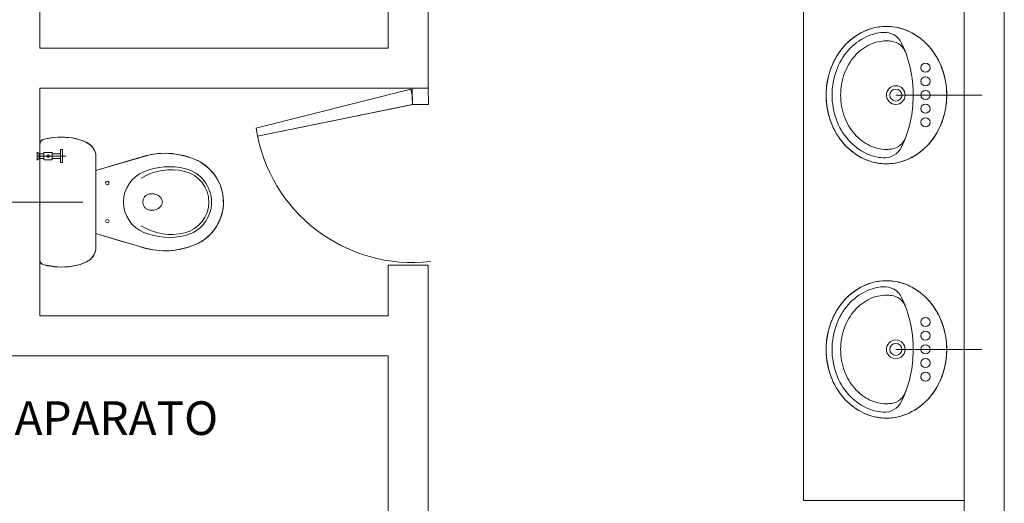
# Model space of a CAD drawing. Units: inches. Extents: x -403 to 2136, y -58 to 1667.
# Drawn here: x -146 to -142, y 596 to 597 of the extents above; entities that cross this region are included whole.
import ezdxf

# ---------------------------------------------------------------- set-up
doc = ezdxf.new("R2010")
doc.units = ezdxf.units.IN
doc.header["$MEASUREMENT"] = 0
doc.layers.add('1. ARQUITECTONICO', color=251, linetype='Continuous', lineweight=0)
doc.styles.add('texto1', font='swisscl.ttf')

msp = doc.modelspace()

# ---------------------------------------------------------------- linework, layer by layer
at = {"layer": '1. ARQUITECTONICO'}
for p, q in [((-142.3584, 593.2715), (-142.3584, 600.9715)), ((-142.2084, 593.2715), (-142.2084, 600.9715)), ((-142.9584, 600.5715), (-142.9584, 595.6315)), ((-142.3584, 595.6315), (-142.3584, 600.5715)), ((-145.8084, 598.1715), (-145.8084, 597.3215)), ((-144.5084, 597.3215), (-144.5084, 597.5113)), ((-144.3584, 597.5113), (-144.3584, 597.1715)), ((-145.8084, 597.3215), (-144.5084, 597.3215)), ((-144.3584, 597.1715), (-145.8084, 597.1715)), ((-145.8084, 597.1715), (-145.8084, 596.3215)), ((-145.0014, 597.0225), (-144.4229, 597.1688)), ((-145.0014, 597.0225), (-144.4229, 597.1687)), ((-144.4229, 597.1688), (-144.418, 597.1452)), ((-144.4229, 597.1687), (-144.418, 597.1452)), ((-144.4184, 597.1707), (-144.3584, 597.1715)), ((-144.4184, 597.1707), (-144.4175, 597.1107)), ((-144.4184, 597.1707), (-144.4175, 597.1107)), ((-144.3584, 597.1715), (-144.3575, 597.1115)), ((-144.418, 597.1452), (-144.4175, 597.1107)), ((-142.6134, 597.1463), (-142.2918, 597.1463)), ((-144.9957, 596.9931), (-144.4175, 597.1107)), ((-144.4277, 597.1086), (-144.9957, 596.9931)), ((-144.4175, 597.1107), (-144.4277, 597.1086)), ((-144.4175, 597.1107), (-144.3575, 597.1115)), ((-145.8075, 596.9663), (-145.8067, 596.969)), ((-145.8067, 596.969), (-145.8042, 596.9737)), ((-145.8042, 596.9737), (-145.8013, 596.9765)), ((-145.8013, 596.9765), (-145.7986, 596.9787)), ((-145.7986, 596.9787), (-145.7923, 596.9816)), ((-145.7923, 596.9816), (-145.7845, 596.9831)), ((-145.7845, 596.9831), (-145.7562, 596.9878)), ((-145.7562, 596.9878), (-145.734, 596.9889)), ((-145.734, 596.9889), (-145.7116, 596.9881)), ((-145.7116, 596.9881), (-145.6875, 596.9863)), ((-145.6875, 596.9863), (-145.667, 596.9819)), ((-145.667, 596.9819), (-145.6496, 596.9764)), ((-145.6496, 596.9764), (-145.6327, 596.9683)), ((-145.6327, 596.9683), (-145.6198, 596.9606)), ((-145.8184, 596.933), (-145.8184, 596.9028)), ((-145.8111, 596.927), (-145.8184, 596.933)), ((-145.8084, 596.9613), (-145.8075, 596.9663)), ((-145.8084, 596.9613), (-145.8084, 596.7465)), ((-145.8084, 596.5317), (-145.8084, 596.9613)), ((-145.793, 596.904), (-145.793, 596.9317)), ((-145.793, 596.9317), (-145.7622, 596.9317)), ((-145.7622, 596.9317), (-145.7622, 596.904)), ((-145.7314, 596.8937), (-145.7314, 596.9424)), ((-145.7314, 596.9424), (-145.7237, 596.9424)), ((-145.7237, 596.9424), (-145.7237, 596.8937)), ((-145.6198, 596.9606), (-145.613, 596.9535)), ((-145.613, 596.9535), (-145.6065, 596.9446)), ((-145.6065, 596.9446), (-145.6022, 596.935)), ((-145.6022, 596.935), (-145.5996, 596.925)), ((-145.7113, 596.9179), (-145.8184, 596.9179)), ((-145.8111, 596.9088), (-145.8184, 596.9028)), ((-145.8111, 596.927), (-145.793, 596.927)), ((-145.8111, 596.9179), (-145.8111, 596.927)), ((-145.8111, 596.9179), (-145.8111, 596.9088)), ((-145.8111, 596.9088), (-145.793, 596.9088)), ((-145.7622, 596.904), (-145.793, 596.904)), ((-145.7622, 596.927), (-145.7314, 596.927)), ((-145.7622, 596.9088), (-145.7314, 596.9088)), ((-145.7237, 596.8937), (-145.7314, 596.8937)), ((-145.5996, 596.925), (-145.5986, 596.9153)), ((-145.5986, 596.9153), (-145.5987, 596.864)), ((-145.5987, 596.9146), (-145.5987, 596.8612)), ((-145.5987, 596.864), (-145.4366, 596.9124)), ((-145.5987, 596.864), (-145.4368, 596.9123)), ((-145.4368, 596.9123), (-145.4069, 596.9207)), ((-145.4069, 596.9207), (-145.3862, 596.9254)), ((-145.3862, 596.9254), (-145.3741, 596.9273)), ((-145.3741, 596.9273), (-145.3564, 596.9285)), ((-145.3564, 596.9285), (-145.3362, 596.9288)), ((-145.3362, 596.9288), (-145.3139, 596.9275)), ((-145.3139, 596.9275), (-145.2878, 596.9235)), ((-145.2878, 596.9235), (-145.2661, 596.9185)), ((-145.2661, 596.9185), (-145.2409, 596.9108)), ((-145.2409, 596.9108), (-145.2258, 596.9043)), ((-145.2258, 596.9043), (-145.2103, 596.8962)), ((-145.2103, 596.8962), (-145.1994, 596.8897)), ((-145.5987, 596.8612), (-145.5987, 596.7465)), ((-145.1994, 596.8897), (-145.1857, 596.8797)), ((-145.1857, 596.8797), (-145.1745, 596.8692)), ((-145.1745, 596.8692), (-145.1603, 596.8537)), ((-145.1603, 596.8537), (-145.1507, 596.8407)), ((-145.1507, 596.8407), (-145.1411, 596.8239)), ((-145.1411, 596.8239), (-145.1352, 596.8106)), ((-145.1352, 596.8106), (-145.1299, 596.7948)), ((-145.1299, 596.7948), (-145.1253, 596.7752)), ((-145.9691, 596.7465), (-145.6476, 596.7465)), ((-145.8084, 596.5317), (-145.8084, 596.7465)), ((-145.5987, 596.6318), (-145.5987, 596.7465)), ((-145.391, 596.7776), (-145.3909, 596.7776)), ((-145.1689, 596.7546), (-145.1689, 596.7546)), ((-145.1253, 596.7752), (-145.1234, 596.7554)), ((-145.1234, 596.7554), (-145.1231, 596.7387)), ((-145.1253, 596.7176), (-145.1287, 596.702)), ((-145.1231, 596.7387), (-145.1253, 596.7176)), ((-145.1395, 596.6731), (-145.1495, 596.6545)), ((-145.1333, 596.6874), (-145.1395, 596.6731)), ((-145.1287, 596.702), (-145.1333, 596.6874)), ((-145.2356, 596.642), (-145.2356, 596.642)), ((-145.2356, 596.642), (-145.2356, 596.642)), ((-145.1588, 596.6412), (-145.1699, 596.6282)), ((-145.1495, 596.6545), (-145.1588, 596.6412)), ((-145.5987, 596.5784), (-145.5987, 596.6318)), ((-145.5987, 596.629), (-145.4366, 596.5806)), ((-145.5177, 596.6048), (-145.5987, 596.629)), ((-145.5987, 596.629), (-145.5987, 596.5784)), ((-145.414, 596.574), (-145.5177, 596.6048)), ((-145.1973, 596.6042), (-145.2162, 596.5931)), ((-145.1849, 596.6136), (-145.1973, 596.6042)), ((-145.1699, 596.6282), (-145.1849, 596.6136)), ((-145.5996, 596.5682), (-145.6027, 596.5568)), ((-145.5987, 596.5784), (-145.5996, 596.5682)), ((-145.3851, 596.5681), (-145.414, 596.574)), ((-145.3625, 596.5654), (-145.3851, 596.5681)), ((-145.3395, 596.5646), (-145.3625, 596.5654)), ((-145.3153, 596.5654), (-145.3395, 596.5646)), ((-145.3021, 596.5674), (-145.3153, 596.5654)), ((-145.2862, 596.5701), (-145.3021, 596.5674)), ((-145.2543, 596.5782), (-145.2862, 596.5701)), ((-145.2307, 596.5869), (-145.2543, 596.5782)), ((-145.2162, 596.5931), (-145.2307, 596.5869)), ((-145.8079, 596.5266), (-145.8084, 596.5317)), ((-145.8045, 596.5199), (-145.8079, 596.5266)), ((-145.6194, 596.5323), (-145.6335, 596.5237)), ((-145.6086, 596.5455), (-145.6194, 596.5323)), ((-145.6027, 596.5568), (-145.6086, 596.5455)), ((-145.8016, 596.5163), (-145.8045, 596.5199)), ((-145.7978, 596.5141), (-145.8016, 596.5163)), ((-145.7927, 596.5117), (-145.7978, 596.5141)), ((-145.7523, 596.5054), (-145.7927, 596.5117)), ((-145.732, 596.5034), (-145.7523, 596.5054)), ((-145.7059, 596.5046), (-145.732, 596.5034)), ((-145.6783, 596.5085), (-145.7059, 596.5046)), ((-145.6565, 596.5139), (-145.6783, 596.5085)), ((-145.6335, 596.5237), (-145.6565, 596.5139)), ((-144.5084, 596.3215), (-144.5084, 596.5113)), ((-144.5084, 596.5113), (-144.3584, 596.5113)), ((-144.3584, 596.5113), (-144.3584, 593.7515)), ((-145.8084, 596.3215), (-144.5084, 596.3215)), ((-142.6134, 596.1963), (-142.2918, 596.1963)), ((-144.5084, 596.1715), (-147.2584, 596.1715)), ((-144.5084, 593.9015), (-144.5084, 596.1715)), ((-142.9584, 595.6315), (-142.3584, 595.6315))]:
    msp.add_line(p, q, dxfattribs=at)
at = {"layer": '1. ARQUITECTONICO', "extrusion": (2.28007e-12, -2.04484e-12, -1)}
for p, q in [((-142.7577, 597.3702), (-142.748, 597.376)), ((-142.748, 597.376), (-142.7357, 597.3824)), ((-142.7357, 597.3824), (-142.7264, 597.3867)), ((-142.7264, 597.3867), (-142.7175, 597.3902)), ((-142.7175, 597.3902), (-142.711, 597.3926)), ((-142.711, 597.3926), (-142.7063, 597.3941)), ((-142.7063, 597.3941), (-142.6994, 597.3961)), ((-142.6994, 597.3961), (-142.6908, 597.3981)), ((-142.6908, 597.3981), (-142.683, 597.3996)), ((-142.683, 597.3996), (-142.6766, 597.4007)), ((-142.6766, 597.4007), (-142.671, 597.4015)), ((-142.671, 597.4015), (-142.6628, 597.4022)), ((-142.6628, 597.4022), (-142.656, 597.4026)), ((-142.656, 597.4026), (-142.6483, 597.4027)), ((-142.6483, 597.4027), (-142.6376, 597.4024)), ((-142.6376, 597.4024), (-142.6301, 597.4018)), ((-142.6301, 597.4018), (-142.6234, 597.4012)), ((-142.6234, 597.4012), (-142.6158, 597.4)), ((-142.6158, 597.4), (-142.6075, 597.3985)), ((-142.6075, 597.3985), (-142.5991, 597.3964)), ((-142.5991, 597.3964), (-142.5918, 597.3945)), ((-142.5918, 597.3945), (-142.5838, 597.3919)), ((-142.5838, 597.3919), (-142.5785, 597.39)), ((-142.5785, 597.39), (-142.5677, 597.3855)), ((-142.5677, 597.3855), (-142.5605, 597.3822)), ((-142.5605, 597.3822), (-142.5536, 597.3786)), ((-142.5536, 597.3786), (-142.5503, 597.3767)), ((-142.5503, 597.3767), (-142.5465, 597.3746)), ((-142.5465, 597.3746), (-142.5408, 597.3713)), ((-142.5408, 597.3713), (-142.537, 597.3688)), ((-142.8043, 597.3311), (-142.7973, 597.3383)), ((-142.7973, 597.3383), (-142.7887, 597.3466)), ((-142.7887, 597.3466), (-142.7797, 597.3542)), ((-142.7797, 597.3542), (-142.7667, 597.364)), ((-142.7667, 597.364), (-142.7577, 597.3702)), ((-142.537, 597.3688), (-142.5319, 597.3652)), ((-142.5319, 597.3652), (-142.5282, 597.3629)), ((-142.5282, 597.3629), (-142.5238, 597.3595)), ((-142.5238, 597.3595), (-142.52, 597.3567)), ((-142.52, 597.3567), (-142.5171, 597.3544)), ((-142.5171, 597.3544), (-142.5135, 597.3512)), ((-142.5135, 597.3512), (-142.5101, 597.3484)), ((-142.5101, 597.3484), (-142.5066, 597.3454)), ((-142.5066, 597.3454), (-142.5035, 597.3422)), ((-142.5035, 597.3422), (-142.4986, 597.3376)), ((-142.4986, 597.3376), (-142.4947, 597.3333)), ((-142.8321, 597.2945), (-142.8248, 597.3055)), ((-142.8248, 597.3055), (-142.8183, 597.3143)), ((-142.8183, 597.3143), (-142.8111, 597.323)), ((-142.8111, 597.323), (-142.8043, 597.3311)), ((-142.4947, 597.3333), (-142.4907, 597.3291)), ((-142.4907, 597.3291), (-142.4878, 597.3258)), ((-142.4878, 597.3258), (-142.4841, 597.3213)), ((-142.4841, 597.3213), (-142.4813, 597.3182)), ((-142.4813, 597.3182), (-142.4764, 597.3116)), ((-142.4764, 597.3116), (-142.4728, 597.3068)), ((-142.4728, 597.3068), (-142.4689, 597.3007)), ((-142.4689, 597.3007), (-142.4646, 597.2944)), ((-142.8557, 597.2463), (-142.8487, 597.2633)), ((-142.8487, 597.2633), (-142.8413, 597.278)), ((-142.8413, 597.278), (-142.8321, 597.2945)), ((-142.4646, 597.2944), (-142.4601, 597.2867)), ((-142.4601, 597.2867), (-142.4573, 597.282)), ((-142.4573, 597.282), (-142.4537, 597.2751)), ((-142.4537, 597.2751), (-142.4511, 597.2698)), ((-142.4511, 597.2698), (-142.4482, 597.2633)), ((-142.4482, 597.2633), (-142.4456, 597.2579)), ((-142.865, 597.2153), (-142.8609, 597.2308)), ((-142.8609, 597.2308), (-142.8557, 597.2463)), ((-142.4456, 597.2579), (-142.4407, 597.2452)), ((-142.4407, 597.2452), (-142.4372, 597.2346)), ((-142.4372, 597.2346), (-142.434, 597.2243)), ((-142.434, 597.2243), (-142.4311, 597.2135)), ((-142.8714, 597.1798), (-142.869, 597.1964)), ((-142.869, 597.1964), (-142.865, 597.2153)), ((-142.4311, 597.2135), (-142.4278, 597.1978)), ((-142.4278, 597.1978), (-142.4254, 597.1816)), ((-142.8734, 597.146), (-142.873, 597.1587)), ((-142.873, 597.1587), (-142.8729, 597.1631)), ((-142.8729, 597.1631), (-142.872, 597.1726)), ((-142.872, 597.1726), (-142.8714, 597.1798)), ((-142.4254, 597.1816), (-142.4244, 597.1691)), ((-142.4244, 597.1691), (-142.4235, 597.1554)), ((-142.4235, 597.1554), (-142.4234, 597.1407)), ((-142.8732, 597.1393), (-142.8734, 597.146)), ((-142.8728, 597.1293), (-142.8732, 597.1393)), ((-142.8715, 597.1153), (-142.8728, 597.1293)), ((-142.8693, 597.0972), (-142.8715, 597.1153)), ((-142.4241, 597.1272), (-142.4254, 597.1114)), ((-142.4234, 597.1407), (-142.4241, 597.1272)), ((-142.8655, 597.0782), (-142.8693, 597.0972)), ((-142.8594, 597.0572), (-142.8655, 597.0782)), ((-142.4315, 597.0772), (-142.4363, 597.0603)), ((-142.4283, 597.0924), (-142.4315, 597.0772)), ((-142.4254, 597.1114), (-142.4283, 597.0924)), ((-142.8534, 597.0405), (-142.8594, 597.0572)), ((-142.8449, 597.0202), (-142.8534, 597.0405)), ((-142.4409, 597.0465), (-142.4472, 597.0303)), ((-142.4363, 597.0603), (-142.4409, 597.0465)), ((-142.8346, 597.0016), (-142.8449, 597.0202)), ((-142.4602, 597.0046), (-142.4668, 596.9948)), ((-142.4529, 597.0185), (-142.4602, 597.0046)), ((-142.4472, 597.0303), (-142.4529, 597.0185)), ((-142.8263, 596.9893), (-142.8346, 597.0016)), ((-142.8145, 596.9731), (-142.8263, 596.9893)), ((-142.8006, 596.9569), (-142.8145, 596.9731)), ((-142.4848, 596.9693), (-142.4964, 596.9566)), ((-142.4796, 596.9765), (-142.4848, 596.9693)), ((-142.4736, 596.9841), (-142.4796, 596.9765)), ((-142.4668, 596.9948), (-142.4736, 596.9841)), ((-142.7936, 596.95), (-142.8006, 596.9569)), ((-142.7866, 596.9437), (-142.7936, 596.95)), ((-142.777, 596.9357), (-142.7866, 596.9437)), ((-142.7628, 596.9252), (-142.777, 596.9357)), ((-142.5266, 596.9304), (-142.5294, 596.9283)), ((-142.5215, 596.9343), (-142.5266, 596.9304)), ((-142.5185, 596.9365), (-142.5215, 596.9343)), ((-142.516, 596.9387), (-142.5185, 596.9365)), ((-142.512, 596.9419), (-142.516, 596.9387)), ((-142.5085, 596.945), (-142.512, 596.9419)), ((-142.5048, 596.9485), (-142.5085, 596.945)), ((-142.4964, 596.9566), (-142.5048, 596.9485)), ((-142.7514, 596.9181), (-142.7628, 596.9252)), ((-142.7411, 596.9124), (-142.7514, 596.9181)), ((-142.7322, 596.9079), (-142.7411, 596.9124)), ((-142.7175, 596.9019), (-142.7322, 596.9079)), ((-142.706, 596.8978), (-142.7175, 596.9019)), ((-142.6942, 596.8946), (-142.706, 596.8978)), ((-142.6835, 596.8925), (-142.6942, 596.8946)), ((-142.604, 596.8943), (-142.6097, 596.8931)), ((-142.5999, 596.8954), (-142.604, 596.8943)), ((-142.5986, 596.8959), (-142.5999, 596.8954)), ((-142.5892, 596.8982), (-142.5986, 596.8959)), ((-142.5833, 596.9003), (-142.5892, 596.8982)), ((-142.5761, 596.903), (-142.5833, 596.9003)), ((-142.5635, 596.9084), (-142.5761, 596.903)), ((-142.5602, 596.9101), (-142.5635, 596.9084)), ((-142.5567, 596.9118), (-142.5602, 596.9101)), ((-142.5532, 596.9137), (-142.5567, 596.9118)), ((-142.5505, 596.9151), (-142.5532, 596.9137)), ((-142.5481, 596.9166), (-142.5505, 596.9151)), ((-142.5453, 596.9181), (-142.5481, 596.9166)), ((-142.5426, 596.9197), (-142.5453, 596.9181)), ((-142.5399, 596.9214), (-142.5426, 596.9197)), ((-142.5367, 596.9234), (-142.5399, 596.9214)), ((-142.5331, 596.9259), (-142.5367, 596.9234)), ((-142.5294, 596.9283), (-142.5331, 596.9259)), ((-142.6739, 596.891), (-142.6835, 596.8925)), ((-142.665, 596.8902), (-142.6739, 596.891)), ((-142.6593, 596.8896), (-142.665, 596.8902)), ((-142.6487, 596.8893), (-142.6593, 596.8896)), ((-142.6433, 596.8895), (-142.6487, 596.8893)), ((-142.6364, 596.8897), (-142.6433, 596.8895)), ((-142.6315, 596.8901), (-142.6364, 596.8897)), ((-142.6243, 596.8908), (-142.6315, 596.8901)), ((-142.6178, 596.8917), (-142.6243, 596.8908)), ((-142.6097, 596.8931), (-142.6178, 596.8917)), ((-142.671, 596.4515), (-142.6628, 596.4522)), ((-142.6628, 596.4522), (-142.656, 596.4526)), ((-142.656, 596.4526), (-142.6483, 596.4527)), ((-142.6483, 596.4527), (-142.6376, 596.4524)), ((-142.6376, 596.4524), (-142.6301, 596.4518)), ((-142.7667, 596.414), (-142.7577, 596.4202)), ((-142.7577, 596.4202), (-142.748, 596.426)), ((-142.748, 596.426), (-142.7357, 596.4324)), ((-142.7357, 596.4324), (-142.7264, 596.4367)), ((-142.7264, 596.4367), (-142.7175, 596.4402)), ((-142.7175, 596.4402), (-142.711, 596.4426)), ((-142.711, 596.4426), (-142.7063, 596.4441)), ((-142.7063, 596.4441), (-142.6994, 596.4461)), ((-142.6994, 596.4461), (-142.6908, 596.4481)), ((-142.6908, 596.4481), (-142.683, 596.4496)), ((-142.683, 596.4496), (-142.6766, 596.4507)), ((-142.6766, 596.4507), (-142.671, 596.4515)), ((-142.6301, 596.4518), (-142.6234, 596.4512)), ((-142.6234, 596.4512), (-142.6158, 596.45)), ((-142.6158, 596.45), (-142.6075, 596.4485)), ((-142.6075, 596.4485), (-142.5991, 596.4464)), ((-142.5991, 596.4464), (-142.5918, 596.4445)), ((-142.5918, 596.4445), (-142.5838, 596.4419)), ((-142.5838, 596.4419), (-142.5785, 596.44)), ((-142.5785, 596.44), (-142.5677, 596.4355)), ((-142.5677, 596.4355), (-142.5605, 596.4322)), ((-142.5605, 596.4322), (-142.5536, 596.4286)), ((-142.5536, 596.4286), (-142.5503, 596.4267)), ((-142.5503, 596.4267), (-142.5465, 596.4246)), ((-142.5465, 596.4246), (-142.5408, 596.4213)), ((-142.5408, 596.4213), (-142.537, 596.4188)), ((-142.537, 596.4188), (-142.5319, 596.4152)), ((-142.8111, 596.373), (-142.8043, 596.3811)), ((-142.8043, 596.3811), (-142.7973, 596.3883)), ((-142.7973, 596.3883), (-142.7887, 596.3966)), ((-142.7887, 596.3966), (-142.7797, 596.4042)), ((-142.7797, 596.4042), (-142.7667, 596.414)), ((-142.5319, 596.4152), (-142.5282, 596.4129)), ((-142.5282, 596.4129), (-142.5238, 596.4095)), ((-142.5238, 596.4095), (-142.52, 596.4067)), ((-142.52, 596.4067), (-142.5171, 596.4044)), ((-142.5171, 596.4044), (-142.5135, 596.4012)), ((-142.5135, 596.4012), (-142.5101, 596.3984)), ((-142.5101, 596.3984), (-142.5066, 596.3954)), ((-142.5066, 596.3954), (-142.5035, 596.3922)), ((-142.5035, 596.3922), (-142.4986, 596.3876)), ((-142.4986, 596.3876), (-142.4947, 596.3833)), ((-142.4947, 596.3833), (-142.4907, 596.3791)), ((-142.4907, 596.3791), (-142.4878, 596.3758)), ((-142.8413, 596.328), (-142.8321, 596.3445)), ((-142.8321, 596.3445), (-142.8248, 596.3555)), ((-142.8248, 596.3555), (-142.8183, 596.3643)), ((-142.8183, 596.3643), (-142.8111, 596.373)), ((-142.4878, 596.3758), (-142.4841, 596.3713)), ((-142.4841, 596.3713), (-142.4813, 596.3682)), ((-142.4813, 596.3682), (-142.4764, 596.3616)), ((-142.4764, 596.3616), (-142.4728, 596.3568)), ((-142.4728, 596.3568), (-142.4689, 596.3507)), ((-142.4689, 596.3507), (-142.4646, 596.3444)), ((-142.4646, 596.3444), (-142.4601, 596.3367)), ((-142.8557, 596.2963), (-142.8487, 596.3133)), ((-142.8487, 596.3133), (-142.8413, 596.328)), ((-142.4601, 596.3367), (-142.4573, 596.332)), ((-142.4573, 596.332), (-142.4537, 596.3251)), ((-142.4537, 596.3251), (-142.4511, 596.3198)), ((-142.4511, 596.3198), (-142.4482, 596.3133)), ((-142.4482, 596.3133), (-142.4456, 596.3079)), ((-142.4456, 596.3079), (-142.4407, 596.2952)), ((-142.865, 596.2653), (-142.8609, 596.2808)), ((-142.8609, 596.2808), (-142.8557, 596.2963)), ((-142.4407, 596.2952), (-142.4372, 596.2846)), ((-142.4372, 596.2846), (-142.434, 596.2743)), ((-142.434, 596.2743), (-142.4311, 596.2635)), ((-142.8714, 596.2298), (-142.869, 596.2464)), ((-142.869, 596.2464), (-142.865, 596.2653)), ((-142.4311, 596.2635), (-142.4278, 596.2478)), ((-142.4278, 596.2478), (-142.4254, 596.2316)), ((-142.8734, 596.196), (-142.873, 596.2087)), ((-142.8732, 596.1893), (-142.8734, 596.196)), ((-142.873, 596.2087), (-142.8729, 596.2131)), ((-142.8729, 596.2131), (-142.872, 596.2226)), ((-142.872, 596.2226), (-142.8714, 596.2298)), ((-142.4254, 596.2316), (-142.4244, 596.2191)), ((-142.4244, 596.2191), (-142.4235, 596.2054)), ((-142.4235, 596.2054), (-142.4234, 596.1907)), ((-142.8728, 596.1793), (-142.8732, 596.1893)), ((-142.8715, 596.1653), (-142.8728, 596.1793)), ((-142.8693, 596.1472), (-142.8715, 596.1653)), ((-142.4254, 596.1614), (-142.4283, 596.1424)), ((-142.4241, 596.1772), (-142.4254, 596.1614)), ((-142.4234, 596.1907), (-142.4241, 596.1772)), ((-142.8655, 596.1282), (-142.8693, 596.1472)), ((-142.8594, 596.1072), (-142.8655, 596.1282)), ((-142.4315, 596.1272), (-142.4363, 596.1103)), ((-142.4283, 596.1424), (-142.4315, 596.1272)), ((-142.8534, 596.0905), (-142.8594, 596.1072)), ((-142.8449, 596.0702), (-142.8534, 596.0905)), ((-142.4409, 596.0965), (-142.4472, 596.0803)), ((-142.4363, 596.1103), (-142.4409, 596.0965)), ((-142.8346, 596.0516), (-142.8449, 596.0702)), ((-142.8263, 596.0393), (-142.8346, 596.0516)), ((-142.4602, 596.0546), (-142.4668, 596.0448)), ((-142.4529, 596.0685), (-142.4602, 596.0546)), ((-142.4472, 596.0803), (-142.4529, 596.0685)), ((-142.8145, 596.0231), (-142.8263, 596.0393)), ((-142.8006, 596.0069), (-142.8145, 596.0231)), ((-142.4848, 596.0193), (-142.4964, 596.0066)), ((-142.4796, 596.0265), (-142.4848, 596.0193)), ((-142.4736, 596.0341), (-142.4796, 596.0265)), ((-142.4668, 596.0448), (-142.4736, 596.0341)), ((-142.7936, 596), (-142.8006, 596.0069)), ((-142.7866, 595.9937), (-142.7936, 596)), ((-142.777, 595.9857), (-142.7866, 595.9937)), ((-142.7628, 595.9752), (-142.777, 595.9857)), ((-142.7514, 595.9681), (-142.7628, 595.9752)), ((-142.5331, 595.9759), (-142.5367, 595.9734)), ((-142.5294, 595.9783), (-142.5331, 595.9759)), ((-142.5266, 595.9804), (-142.5294, 595.9783)), ((-142.5215, 595.9843), (-142.5266, 595.9804)), ((-142.5185, 595.9865), (-142.5215, 595.9843)), ((-142.516, 595.9887), (-142.5185, 595.9865)), ((-142.512, 595.9919), (-142.516, 595.9887)), ((-142.5085, 595.995), (-142.512, 595.9919)), ((-142.5048, 595.9985), (-142.5085, 595.995)), ((-142.4964, 596.0066), (-142.5048, 595.9985)), ((-142.7411, 595.9624), (-142.7514, 595.9681)), ((-142.7322, 595.9579), (-142.7411, 595.9624)), ((-142.7175, 595.9519), (-142.7322, 595.9579)), ((-142.706, 595.9478), (-142.7175, 595.9519)), ((-142.6942, 595.9446), (-142.706, 595.9478)), ((-142.6835, 595.9425), (-142.6942, 595.9446)), ((-142.6739, 595.941), (-142.6835, 595.9425)), ((-142.665, 595.9402), (-142.6739, 595.941)), ((-142.6593, 595.9396), (-142.665, 595.9402)), ((-142.6487, 595.9393), (-142.6593, 595.9396)), ((-142.6433, 595.9395), (-142.6487, 595.9393)), ((-142.6364, 595.9397), (-142.6433, 595.9395)), ((-142.6315, 595.9401), (-142.6364, 595.9397)), ((-142.6243, 595.9408), (-142.6315, 595.9401)), ((-142.6178, 595.9417), (-142.6243, 595.9408)), ((-142.6097, 595.9431), (-142.6178, 595.9417)), ((-142.604, 595.9443), (-142.6097, 595.9431)), ((-142.5999, 595.9454), (-142.604, 595.9443)), ((-142.5986, 595.9459), (-142.5999, 595.9454)), ((-142.5892, 595.9482), (-142.5986, 595.9459)), ((-142.5833, 595.9503), (-142.5892, 595.9482)), ((-142.5761, 595.953), (-142.5833, 595.9503)), ((-142.5635, 595.9584), (-142.5761, 595.953)), ((-142.5602, 595.9601), (-142.5635, 595.9584)), ((-142.5567, 595.9618), (-142.5602, 595.9601)), ((-142.5532, 595.9637), (-142.5567, 595.9618)), ((-142.5505, 595.9651), (-142.5532, 595.9637)), ((-142.5481, 595.9666), (-142.5505, 595.9651)), ((-142.5453, 595.9681), (-142.5481, 595.9666)), ((-142.5426, 595.9697), (-142.5453, 595.9681)), ((-142.5399, 595.9714), (-142.5426, 595.9697)), ((-142.5367, 595.9734), (-142.5399, 595.9714))]:
    msp.add_line(p, q, dxfattribs=at)
at = {"layer": '1. ARQUITECTONICO'}
for centre, radius in [((-142.5024, 597.2483), 0.017), ((-142.5024, 597.1973), 0.017), ((-142.6134, 597.1463), 0.035), ((-142.6134, 597.1463), 0.0225), ((-142.5024, 597.1463), 0.017), ((-142.5024, 597.0953), 0.017), ((-142.5024, 597.0443), 0.017), ((-145.7776, 596.9179), 0.005), ((-145.5561, 596.8179), 0.00663), ((-145.5561, 596.6751), 0.00663), ((-142.5024, 596.2983), 0.017), ((-142.5024, 596.2473), 0.017), ((-142.6134, 596.1963), 0.035), ((-142.6134, 596.1963), 0.0225), ((-142.5024, 596.1963), 0.017), ((-142.5024, 596.1453), 0.017), ((-142.5024, 596.0943), 0.017)]:
    msp.add_circle(centre, radius, dxfattribs=at)
for centre, radius, start, end in [((-142.6349, 597.1764), 0.2294, 115.2985, 138.7708), ((-142.6484, 597.2048), 0.198, 90.0001, 115.2985), ((-142.6484, 597.2048), 0.176, 94.0056, 115.2985), ((-142.6557, 597.3095), 0.071, 25.5841, 94.0056), ((-142.6484, 597.2048), 0.198, 64.7017, 90.0001), ((-142.6618, 597.1764), 0.2294, 41.2295, 64.7017), ((-142.6349, 597.1764), 0.2074, 115.2985, 138.7708), ((-142.6349, 597.1764), 0.1754, 115.2985, 138.7708), ((-142.6484, 597.2048), 0.144, 90.0001, 115.2985), ((-142.6484, 597.2048), 0.144, 82.3489, 90.0001), ((-142.6379, 597.2831), 0.065, 18.2508, 82.3489), ((-142.9895, 597.1497), 0.441, 1.664, 25.5841), ((-142.6139, 597.158), 0.2573, 138.7708, 160.0497), ((-142.6139, 597.158), 0.2353, 138.7708, 160.0497), ((-142.6993, 597.2576), 0.1315, 20.3866, 23.9329), ((-142.6828, 597.158), 0.2573, 19.9506, 41.2295), ((-142.6139, 597.158), 0.2033, 138.7708, 160.0497), ((-142.581, 597.146), 0.2923, 160.0497, 180.0001), ((-142.581, 597.146), 0.2703, 160.0497, 180.0001), ((-142.581, 597.146), 0.2383, 160.0497, 180.0001), ((-142.7157, 597.146), 0.2923, 0.0001, 19.9506), ((-143.1082, 597.1463), 0.5598, 358.3363, 1.664), ((-142.581, 597.146), 0.2923, 180.0001, 199.9506), ((-142.581, 597.146), 0.2703, 180.0001, 199.9506), ((-142.581, 597.146), 0.2383, 180.0001, 199.9506), ((-142.9895, 597.1428), 0.441, 334.3331, 358.3363), ((-142.7157, 597.146), 0.2923, 340.0497, 0.0001), ((-142.6139, 597.1341), 0.2573, 199.9506, 221.2295), ((-142.6139, 597.1341), 0.2353, 199.9506, 221.2295), ((-142.6139, 597.1341), 0.2033, 199.9506, 221.2295), ((-142.6828, 597.1341), 0.2573, 318.7708, 340.0497), ((-144.4175, 597.1107), 0.59, 188.5767, 276.6551), ((-145.7877, 596.9613), 0.0206, 103.9547, 180), ((-145.7275, 596.7191), 0.2702, 81.746, 103.9547), ((-145.7131, 596.8128), 0.1754, 61.8123, 82.0173), ((-145.6585, 596.9146), 0.0598, 0, 61.8123), ((-142.6349, 597.1157), 0.2074, 221.2295, 244.7017), ((-142.6349, 597.1157), 0.1754, 221.2295, 244.7017), ((-142.6381, 597.009), 0.065, 277.5048, 342.2065), ((-142.6993, 597.035), 0.1315, 335.2741, 339.6136), ((-142.6349, 597.1157), 0.2294, 221.2295, 244.7017), ((-142.6484, 597.0872), 0.144, 244.7017, 270.0001), ((-142.6559, 596.9826), 0.071, 265.8677, 334.3331), ((-142.6484, 597.0872), 0.144, 270.0001, 277.5048), ((-142.6618, 597.1157), 0.2294, 295.2985, 318.7708), ((-145.3412, 596.6405), 0.2881, 64.8451, 109.3576), ((-145.2958, 596.7465), 0.173, 289.8986, 63.5059), ((-142.6484, 597.0872), 0.198, 244.7017, 270.0001), ((-142.6484, 597.0872), 0.176, 244.7017, 265.8677), ((-142.6484, 597.0872), 0.198, 270.0001, 295.2985), ((-145.3734, 596.7465), 0.1224, 112.4488, 247.5512), ((-145.318, 596.6591), 0.2085, 75.763, 122.3176), ((-145.3248, 596.629), 0.2495, 76.156, 112.4488), ((-145.2958, 596.7465), 0.1183, 284.237, 75.763), ((-145.2958, 596.7465), 0.1285, 283.844, 76.156), ((-145.3902, 596.7467), 0.0334, 158.6209, 179.5674), ((-145.3902, 596.7467), 0.0334, 179.5674, 200.5139), ((-145.3926, 596.7476), 0.0309, 136.825, 158.6209), ((-145.394, 596.749), 0.0288, 113.71, 136.825), ((-145.3913, 596.7302), 0.0475, 89.636, 107.6599), ((-145.3899, 596.7287), 0.049, 71.8016, 91.2043), ((-145.387, 596.7375), 0.0397, 51.5617, 71.8016), ((-145.3826, 596.7431), 0.0325, 27.5596, 51.5617), ((-145.3757, 596.7467), 0.0248, 0, 27.5596), ((-145.3757, 596.7467), 0.0248, 332.4404, 0), ((-145.3926, 596.7458), 0.0309, 200.5139, 222.3097), ((-145.3941, 596.7444), 0.0288, 222.3097, 245.4248), ((-145.3912, 596.7632), 0.0474, 251.6905, 269.7253), ((-145.3912, 596.7423), 0.0265, 269.5674, 270.6706), ((-145.3899, 596.7647), 0.049, 268.7957, 288.1984), ((-145.387, 596.7559), 0.0397, 288.1984, 308.4383), ((-145.3826, 596.7503), 0.0325, 308.4383, 332.4404), ((-145.318, 596.834), 0.2085, 237.6824, 284.237), ((-145.3248, 596.864), 0.2495, 247.5512, 283.844), ((-145.6585, 596.5784), 0.0598, 298.1877, 0), ((-145.3412, 596.8525), 0.2881, 250.6307, 291.2216), ((-145.7877, 596.5317), 0.0206, 180, 256.0453), ((-145.7275, 596.774), 0.2702, 256.0453, 278.254), ((-145.7131, 596.6802), 0.1754, 277.9827, 298.1877), ((-142.6484, 596.2548), 0.198, 90.0001, 115.2985), ((-142.6484, 596.2548), 0.198, 64.7017, 90.0001), ((-142.6349, 596.2264), 0.2294, 115.2985, 138.7708), ((-142.6484, 596.2548), 0.176, 94.0056, 115.2985), ((-142.6557, 596.3595), 0.071, 25.5841, 94.0056), ((-142.6618, 596.2264), 0.2294, 41.2295, 64.7017), ((-142.6349, 596.2264), 0.2074, 115.2985, 138.7708), ((-142.6349, 596.2264), 0.1754, 115.2985, 138.7708), ((-142.6484, 596.2548), 0.144, 90.0001, 115.2985), ((-142.6484, 596.2548), 0.144, 82.3489, 90.0001), ((-142.6379, 596.3331), 0.065, 18.2508, 82.3489), ((-142.9895, 596.1997), 0.441, 1.664, 25.5841), ((-142.6139, 596.208), 0.2573, 138.7708, 160.0497), ((-142.6139, 596.208), 0.2353, 138.7708, 160.0497), ((-142.6139, 596.208), 0.2033, 138.7708, 160.0497), ((-142.6993, 596.3076), 0.1315, 20.3866, 23.9329), ((-142.6828, 596.208), 0.2573, 19.9506, 41.2295), ((-142.581, 596.196), 0.2923, 160.0497, 180.0001), ((-142.581, 596.196), 0.2703, 160.0497, 180.0001), ((-142.581, 596.196), 0.2383, 160.0497, 180.0001), ((-142.7157, 596.196), 0.2923, 0.0001, 19.9506), ((-142.581, 596.196), 0.2923, 180.0001, 199.9506), ((-142.581, 596.196), 0.2703, 180.0001, 199.9506), ((-142.581, 596.196), 0.2383, 180.0001, 199.9506), ((-143.1082, 596.1963), 0.5598, 358.3363, 1.664), ((-142.7157, 596.196), 0.2923, 340.0497, 0.0001), ((-142.9895, 596.1928), 0.441, 334.3331, 358.3363), ((-142.6139, 596.1841), 0.2573, 199.9506, 221.2295), ((-142.6139, 596.1841), 0.2353, 199.9506, 221.2295), ((-142.6139, 596.1841), 0.2033, 199.9506, 221.2295), ((-142.6828, 596.1841), 0.2573, 318.7708, 340.0497), ((-142.6349, 596.1657), 0.1754, 221.2295, 244.7017), ((-142.6349, 596.1657), 0.2294, 221.2295, 244.7017), ((-142.6349, 596.1657), 0.2074, 221.2295, 244.7017), ((-142.6381, 596.059), 0.065, 277.5048, 342.2065), ((-142.6993, 596.085), 0.1315, 335.2741, 339.6136), ((-142.6618, 596.1657), 0.2294, 295.2985, 318.7708), ((-142.6484, 596.1372), 0.176, 244.7017, 265.8677), ((-142.6484, 596.1372), 0.144, 244.7017, 270.0001), ((-142.6559, 596.0326), 0.071, 265.8677, 334.3331), ((-142.6484, 596.1372), 0.144, 270.0001, 277.5048), ((-142.6484, 596.1372), 0.198, 244.7017, 270.0001), ((-142.6484, 596.1372), 0.198, 270.0001, 295.2985)]:
    msp.add_arc(centre, radius, start, end, dxfattribs=at)

# ---------------------------------------------------------------- texts
at = {"layer": '1. ARQUITECTONICO', "style": 'texto1'}
msp.add_text('1 APARATO', height=0.12564, rotation=360, dxfattribs=at).set_placement((-146.0359, 595.8766))

doc.saveas('drawing.dxf')
